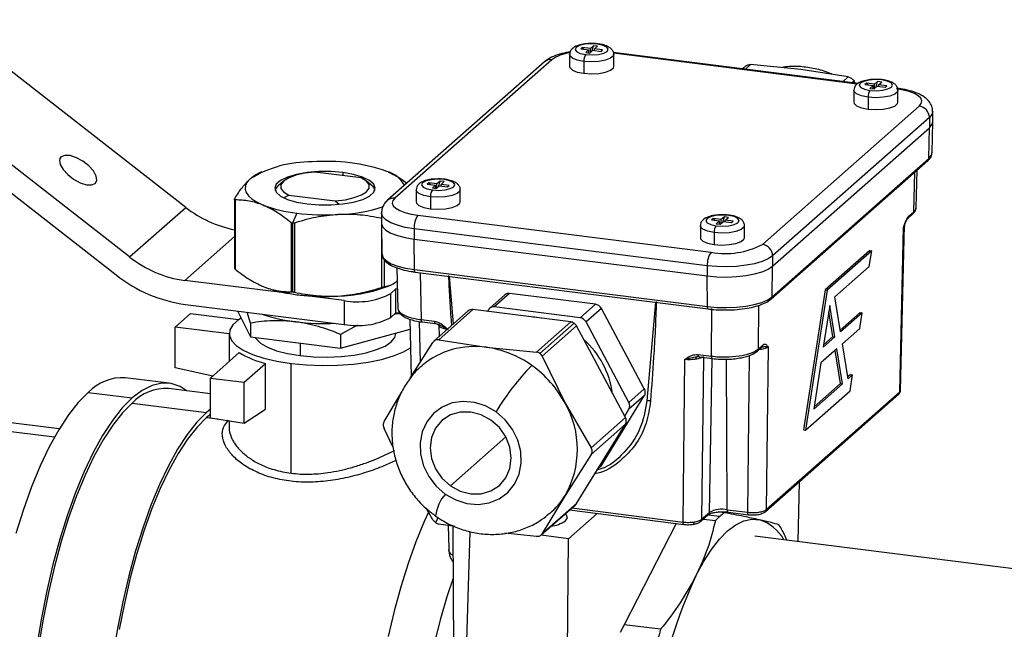
# Model space of a CAD drawing. Units: millimetres. Extents: x 4 to 416, y 4 to 293.
# Drawn here: x 234 to 257, y 133 to 147 of the extents above; entities that cross this region are included whole.
import ezdxf

# ---------------------------------------------------------------- set-up
doc = ezdxf.new("R2010")
doc.units = ezdxf.units.MM

msp = doc.modelspace()

# ---------------------------------------------------------------- linework, layer by layer
at = {"color": 7, "linetype": 'Continuous', "lineweight": 25}
for p, q in [((237.737, 143.169), (232.192, 147.49)), ((246.87, 146.852), (246.835, 146.821)), ((246.835, 146.821), (247.022, 146.797)), ((247.058, 146.829), (246.87, 146.852)), ((246.87, 146.852), (246.906, 146.812)), ((247.022, 146.797), (246.951, 146.735)), ((247.022, 146.726), (247.022, 146.797)), ((247.045, 146.723), (247.116, 146.786)), ((247.128, 146.891), (247.058, 146.829)), ((247.058, 146.734), (247.058, 146.829)), ((247.093, 146.766), (247.128, 146.891)), ((247.116, 146.786), (247.303, 146.762)), ((247.222, 146.879), (247.128, 146.891)), ((247.151, 146.817), (247.222, 146.879)), ((247.338, 146.793), (247.151, 146.817)), ((247.151, 146.781), (247.151, 146.817)), ((247.303, 146.762), (247.338, 146.793)), ((246.165, 146.57), (242.551, 143.383)), ((246.578, 146.689), (246.578, 146.414)), ((246.951, 146.735), (247.045, 146.723)), ((253.227, 146.023), (247.585, 146.734)), ((253.206, 146.009), (247.59, 146.717)), ((247.595, 146.414), (247.595, 146.689)), ((236.441, 142.026), (230.896, 146.347)), ((245.999, 146.522), (242.386, 143.335)), ((246.907, 146.531), (246.907, 146.256)), ((250.639, 146.425), (250.564, 146.359)), ((250.749, 146.457), (250.628, 146.35)), ((251.909, 146.346), (250.749, 146.457)), ((252.999, 146.173), (251.909, 146.346)), ((252.878, 146.067), (252.999, 146.173)), ((230.586, 145.934), (236.13, 141.613)), ((253.134, 146.078), (253.091, 146.04)), ((253.161, 146.031), (253.134, 146.078)), ((253.418, 146.027), (253.383, 145.996)), ((253.383, 145.996), (253.57, 145.973)), ((253.605, 146.004), (253.418, 146.027)), ((253.418, 146.027), (253.454, 145.987)), ((253.57, 145.973), (253.499, 145.91)), ((253.499, 145.91), (253.593, 145.898)), ((253.57, 145.901), (253.57, 145.973)), ((253.593, 145.898), (253.664, 145.961)), ((253.676, 146.066), (253.605, 146.004)), ((253.605, 145.909), (253.605, 146.004)), ((253.641, 145.941), (253.676, 146.066)), ((253.664, 145.961), (253.851, 145.937)), ((253.77, 146.054), (253.676, 146.066)), ((253.699, 145.992), (253.77, 146.054)), ((253.886, 145.968), (253.699, 145.992)), ((253.699, 145.956), (253.699, 145.992)), ((253.851, 145.937), (253.886, 145.968)), ((253.126, 145.864), (253.126, 145.589)), ((253.455, 145.706), (253.455, 145.431)), ((254.143, 145.589), (254.143, 145.864)), ((251.021, 142.316), (254.634, 145.503)), ((254.868, 145.238), (251.255, 142.051)), ((254.868, 145.238), (254.868, 145.002)), ((254.944, 145.139), (254.944, 145.375)), ((251.255, 141.815), (254.868, 145.002)), ((254.856, 144.295), (254.868, 145.002)), ((254.93, 144.429), (254.944, 145.137)), ((234.835, 144.289), (234.865, 144.331)), ((251.242, 141.108), (254.856, 144.295)), ((251.22, 141.057), (254.833, 144.244)), ((239.487, 143.985), (239.412, 143.953)), ((241.778, 143.848), (240.71, 143.983)), ((241.353, 143.97), (241.353, 143.902)), ((254.51, 143.069), (254.531, 143.977)), ((254.563, 143.15), (254.584, 144.024)), ((239.984, 143.771), (239.86, 143.661)), ((242.027, 143.661), (241.902, 143.771)), ((243.335, 143.734), (243.3, 143.703)), ((243.3, 143.703), (243.487, 143.679)), ((243.522, 143.711), (243.335, 143.734)), ((243.335, 143.734), (243.37, 143.694)), ((243.487, 143.679), (243.416, 143.617)), ((243.416, 143.617), (243.509, 143.605)), ((243.487, 143.608), (243.487, 143.679)), ((243.509, 143.605), (243.58, 143.668)), ((243.593, 143.773), (243.522, 143.711)), ((243.522, 143.616), (243.522, 143.711)), ((243.557, 143.648), (243.593, 143.773)), ((243.58, 143.668), (243.767, 143.644)), ((243.686, 143.761), (243.593, 143.773)), ((243.616, 143.699), (243.686, 143.761)), ((243.803, 143.675), (243.616, 143.699)), ((243.616, 143.663), (243.616, 143.699)), ((243.767, 143.644), (243.803, 143.675)), ((240, 143.396), (240.108, 143.452)), ((240.108, 143.452), (241.176, 143.317)), ((243.043, 143.571), (243.043, 143.296)), ((243.371, 143.413), (243.371, 143.138)), ((244.059, 143.296), (244.059, 143.571)), ((236.441, 142.026), (237.737, 143.169)), ((238.856, 143.358), (238.856, 141.765)), ((238.875, 143.34), (238.875, 141.748)), ((241.176, 143.317), (241.268, 143.246)), ((240.292, 143.035), (240.196, 142.802)), ((242.242, 143.039), (242.242, 142.803)), ((243.085, 142.989), (249.839, 142.138)), ((250.147, 142.948), (250.072, 142.886)), ((250.112, 142.83), (250.147, 142.948)), ((250.24, 142.935), (250.147, 142.948)), ((250.164, 142.873), (250.24, 142.935)), ((254.371, 142.915), (254.487, 143.017)), ((254.394, 142.966), (254.51, 143.069)), ((240.161, 142.816), (240.161, 141.224)), ((240.196, 142.802), (240.196, 141.222)), ((240.239, 142.806), (240.239, 141.215)), ((242.242, 142.801), (242.255, 142.093)), ((242.242, 142.781), (242.242, 141.324)), ((249.591, 142.746), (249.591, 142.471)), ((249.886, 142.911), (249.849, 142.88)), ((249.849, 142.88), (250.034, 142.855)), ((250.072, 142.886), (249.886, 142.911)), ((249.886, 142.911), (249.922, 142.87)), ((250.034, 142.855), (249.958, 142.793)), ((249.958, 142.793), (250.051, 142.781)), ((250.034, 142.783), (250.034, 142.855)), ((250.051, 142.781), (250.126, 142.842)), ((250.072, 142.798), (250.072, 142.886)), ((250.126, 142.842), (250.312, 142.817)), ((250.349, 142.848), (250.164, 142.873)), ((250.164, 142.837), (250.164, 142.873)), ((250.312, 142.817), (250.349, 142.848)), ((250.607, 142.471), (250.607, 142.746)), ((254.184, 138.922), (254.274, 142.709)), ((254.205, 138.954), (254.296, 142.756)), ((254.289, 142.755), (254.274, 142.709)), ((254.295, 142.749), (254.296, 142.753)), ((237.713, 141.487), (238.856, 142.495)), ((249.751, 141.824), (242.996, 142.675)), ((242.996, 142.675), (242.996, 142.44)), ((249.907, 142.589), (249.907, 142.314)), ((242.996, 142.44), (249.751, 141.589)), ((243.001, 141.735), (242.996, 142.44)), ((251.255, 142.051), (251.255, 141.815)), ((253.492, 142.176), (252.466, 141.271)), ((253.538, 142.167), (252.513, 141.264)), ((253.482, 141.806), (253.538, 142.167)), ((253.492, 142.176), (253.538, 142.167)), ((242.307, 141.958), (242.307, 141.342)), ((249.751, 141.824), (249.751, 141.589)), ((251.242, 141.108), (251.255, 141.815)), ((252.687, 141.105), (253.482, 141.806)), ((242.6, 141.777), (242.622, 140.828)), ((243.001, 141.735), (249.755, 140.884)), ((243.02, 141.68), (249.774, 140.829)), ((243.135, 141.665), (243.161, 140.585)), ((243.905, 140.486), (243.811, 141.58)), ((249.755, 140.884), (249.751, 141.589)), ((240.131, 141.182), (237.713, 141.487)), ((239.487, 141.357), (239.518, 141.344)), ((242.399, 141.357), (242.466, 141.386)), ((241.386, 141.024), (240.459, 141.141)), ((242.578, 141.289), (242.46, 141.185)), ((242.46, 140.635), (242.46, 141.185)), ((242.612, 141.285), (242.578, 141.289)), ((242.578, 140.739), (242.578, 141.289)), ((245.084, 141.155), (244.731, 140.843)), ((245.195, 141.187), (244.841, 140.875)), ((247.175, 140.937), (245.195, 141.187)), ((252.466, 141.271), (251.967, 138.044)), ((252.513, 141.264), (252.015, 138.041)), ((252.466, 141.271), (252.513, 141.264)), ((237.729, 140.935), (241.386, 140.474)), ((241.386, 141.024), (241.386, 140.474)), ((246.821, 140.625), (247.175, 140.937)), ((248.558, 140.982), (248.359, 138.711)), ((250.933, 140.913), (250.922, 139.904)), ((252.571, 140.912), (252.422, 139.949)), ((252.69, 140.185), (252.571, 140.912)), ((252.819, 140.299), (252.687, 141.105)), ((237.492, 140.41), (237.846, 140.722)), ((237.846, 140.722), (238.953, 140.583)), ((238.929, 140.783), (239.222, 140.187)), ((239.222, 140.504), (239.147, 140.756)), ((242.578, 140.739), (242.46, 140.635)), ((242.679, 140.727), (242.578, 140.739)), ((244.242, 140.784), (243.453, 140.087)), ((244.352, 140.816), (243.563, 140.12)), ((246.603, 140.532), (244.352, 140.816)), ((244.706, 140.813), (244.682, 140.774)), ((246.821, 140.625), (244.841, 140.875)), ((247.31, 140.842), (246.956, 140.53)), ((248.3, 138.988), (247.31, 140.842)), ((249.848, 139.743), (249.859, 140.837)), ((252.642, 140.192), (252.548, 140.765)), ((253.272, 140.747), (252.812, 140.342)), ((253.318, 140.738), (252.819, 140.299)), ((253.262, 140.376), (253.318, 140.738)), ((253.272, 140.747), (253.318, 140.738)), ((239.222, 140.504), (239.222, 140.187)), ((241.69, 140.456), (241.302, 140.242)), ((242.899, 140.593), (242.93, 139.274)), ((243.113, 140.542), (243.136, 139.597)), ((243.161, 140.585), (243.468, 140.546)), ((243.18, 140.53), (243.487, 140.491)), ((243.486, 140.491), (243.576, 140.46)), ((243.778, 140.354), (243.543, 140.477)), ((243.565, 140.464), (243.563, 140.457)), ((243.563, 140.462), (243.569, 140.19)), ((245.813, 139.836), (246.603, 140.532)), ((246.681, 140.501), (245.894, 139.807)), ((246.738, 140.437), (245.948, 139.741)), ((247.863, 138.331), (246.738, 140.437)), ((247.946, 138.677), (246.956, 140.53)), ((237.492, 139.47), (237.492, 140.41)), ((238.735, 140.254), (237.492, 140.41)), ((238.735, 140.264), (238.735, 139.62)), ((241.302, 139.925), (242.904, 140.362)), ((241.302, 140.242), (241.302, 139.925)), ((242.573, 140.264), (242.573, 140.272)), ((252.864, 140.026), (253.262, 140.376)), ((239.222, 140.187), (241.302, 139.925)), ((240.367, 140.043), (240.367, 139.755)), ((242.907, 139.237), (243.428, 140.058)), ((243.563, 140.12), (244.653, 139.947)), ((250.922, 139.904), (251.038, 140.007)), ((252.422, 139.949), (252.69, 140.185)), ((252.431, 140.005), (252.642, 140.192)), ((252.642, 140.192), (252.69, 140.185)), ((252.997, 139.221), (252.864, 140.026)), ((238.967, 139.825), (238.302, 139.239)), ((244.653, 139.947), (245.813, 139.836)), ((249.541, 139.781), (249.848, 139.743)), ((250.682, 136.147), (250.721, 139.76)), ((250.899, 139.853), (251.015, 139.955)), ((251.152, 139.956), (251.111, 136.212)), ((252.735, 139.911), (252.366, 139.586)), ((252.819, 139.113), (252.694, 139.875)), ((252.867, 139.106), (252.735, 139.911)), ((239.082, 139.141), (239.575, 139.576)), ((239.575, 138.523), (239.575, 139.576)), ((240.162, 137.047), (240.162, 139.575)), ((245.948, 139.741), (246.475, 138.656)), ((249.191, 135.923), (249.232, 139.667)), ((249.479, 139.719), (249.232, 139.667)), ((249.509, 139.725), (249.479, 139.719)), ((249.57, 139.73), (249.509, 139.725)), ((249.56, 139.726), (249.867, 139.687)), ((249.661, 139.713), (249.621, 135.988)), ((249.798, 136.144), (249.86, 139.688)), ((250.212, 136.206), (250.19, 139.672)), ((252.366, 139.586), (252.202, 138.52)), ((238.354, 139.285), (237.492, 139.47)), ((253.051, 139.318), (252.99, 139.264)), ((253.097, 139.31), (252.997, 139.221)), ((253.041, 138.946), (253.097, 139.31)), ((253.051, 139.318), (253.097, 139.31)), ((237.354, 139.118), (236.341, 139.246)), ((238.302, 139.239), (239.082, 139.141)), ((238.302, 138.323), (238.302, 139.239)), ((239.082, 138.203), (239.082, 139.141)), ((252.202, 138.52), (252.867, 139.106)), ((252.211, 138.577), (252.819, 139.113)), ((252.819, 139.113), (252.867, 139.106)), ((235.486, 138.908), (236.5, 138.781)), ((238.302, 138.872), (237.338, 138.994)), ((242.303, 138.236), (242.702, 138.902)), ((247.946, 138.677), (248.3, 138.988)), ((251.088, 136.16), (254.161, 138.87)), ((251.111, 136.212), (254.184, 138.922)), ((252.015, 138.041), (253.041, 138.946)), ((236.5, 138.663), (238.215, 138.447)), ((246.475, 138.656), (247.073, 137.635)), ((247.31, 137.228), (248.3, 138.831)), ((248.3, 138.831), (247.946, 138.519)), ((234.818, 138.068), (231.716, 138.459)), ((238.302, 138.52), (238.215, 138.447)), ((238.302, 138.402), (238.215, 138.329)), ((239.082, 138.203), (239.575, 138.523)), ((247.848, 138.359), (247.946, 138.519)), ((234.706, 137.875), (231.51, 138.278)), ((238.215, 138.329), (238.476, 138.296)), ((238.302, 138.323), (239.082, 138.203)), ((238.735, 138.257), (238.735, 138.092)), ((246.738, 136.351), (247.863, 138.174)), ((247.073, 137.635), (247.863, 138.331)), ((247.863, 138.174), (247.073, 137.477)), ((242.509, 137.654), (242.303, 138.078)), ((251.967, 138.044), (252.015, 138.041)), ((243.831, 136.756), (245.109, 137.883)), ((247.073, 137.477), (246.475, 136.535)), ((247.231, 137.151), (247.285, 137.198)), ((247.242, 137.167), (247.31, 137.228)), ((251.87, 136.849), (251.837, 135.473)), ((246.475, 136.535), (245.948, 135.655)), ((245.948, 135.655), (246.738, 136.351)), ((243.428, 135.973), (243.272, 136.239)), ((245.923, 135.625), (246.713, 136.322)), ((246.574, 136.2), (249.21, 135.868)), ((246.627, 136.246), (249.191, 135.923)), ((249.621, 135.988), (249.798, 136.144)), ((250.142, 136.137), (250.009, 136.154)), ((250.212, 136.206), (250.682, 136.147)), ((250.232, 136.151), (250.701, 136.092)), ((243.549, 136.025), (243.487, 135.91)), ((246.555, 135.537), (247.215, 136.119)), ((249.598, 135.936), (249.776, 136.093)), ((249.66, 135.991), (249.937, 135.956)), ((249.77, 136.087), (250.039, 136.054)), ((243.938, 135.817), (243.563, 135.877)), ((243.782, 135.842), (243.792, 135.303)), ((243.889, 135.825), (243.906, 131.591)), ((244.15, 130.957), (244.285, 135.702)), ((249.033, 135.89), (247.836, 133.558)), ((249.425, 135.87), (249.424, 135.87)), ((245.813, 135.593), (245.087, 135.663)), ((246.555, 135.537), (245.926, 135.617)), ((246.479, 128.484), (246.555, 135.537)), ((264.983, 133.816), (250.848, 135.597)), ((251.58, 135.505), (251.547, 135.597)), ((247.836, 133.558), (247.742, 133.377)), ((248.676, 133.452), (247.836, 133.558))]:
    msp.add_line(p, q, dxfattribs=at)
at = {"color": 7, "linetype": 'Continuous', "lineweight": 25, "flags": 128}
for points in [[(247.222, 146.927), (247.075, 146.935), (246.929, 146.924), (246.807, 146.895), (246.728, 146.852), (246.703, 146.803), (246.737, 146.755), (246.824, 146.714), (246.951, 146.688)], [(246.951, 146.688), (247.099, 146.679), (247.244, 146.691), (247.366, 146.72), (247.445, 146.762), (247.47, 146.811), (247.436, 146.86), (247.349, 146.9), (247.222, 146.927)], [(247.238, 146.933), (247.231, 146.932), (247.222, 146.927)], [(246.907, 146.531), (246.755, 146.561), (246.643, 146.606), (246.585, 146.662), (246.578, 146.69)], [(247.595, 146.689), (247.586, 146.658), (247.524, 146.603), (247.409, 146.558), (247.255, 146.529), (247.08, 146.52), (246.907, 146.531)], [(246.578, 146.414), (246.585, 146.387), (246.643, 146.331), (246.755, 146.286), (246.907, 146.256)], [(246.907, 146.256), (247.08, 146.245), (247.255, 146.254), (247.409, 146.283), (247.524, 146.328), (247.586, 146.383), (247.595, 146.414)], [(253.77, 146.102), (253.622, 146.11), (253.477, 146.099), (253.355, 146.07), (253.276, 146.027), (253.251, 145.978), (253.285, 145.93), (253.372, 145.889), (253.499, 145.863)], [(253.499, 145.863), (253.647, 145.855), (253.792, 145.866), (253.914, 145.895), (253.993, 145.937), (254.018, 145.986), (253.984, 146.035), (253.897, 146.075), (253.77, 146.102)], [(253.786, 146.108), (253.779, 146.107), (253.77, 146.102)], [(254.634, 145.503), (254.681, 145.561), (254.693, 145.62), (254.67, 145.68), (254.612, 145.737), (254.523, 145.788), (254.404, 145.834), (254.262, 145.87), (254.101, 145.897)], [(253.455, 145.706), (253.303, 145.736), (253.191, 145.781), (253.133, 145.837), (253.126, 145.865)], [(254.143, 145.864), (254.134, 145.833), (254.072, 145.778), (253.956, 145.733), (253.802, 145.704), (253.628, 145.695), (253.455, 145.706)], [(253.126, 145.589), (253.133, 145.562), (253.191, 145.506), (253.303, 145.461), (253.455, 145.431)], [(253.455, 145.431), (253.628, 145.42), (253.802, 145.429), (253.956, 145.458), (254.072, 145.503), (254.134, 145.558), (254.143, 145.589)], [(254.944, 145.375), (254.928, 145.311), (254.868, 145.238)], [(254.868, 145.002), (254.928, 145.076), (254.944, 145.139)], [(234.865, 144.331), (234.828, 144.259), (234.843, 144.159), (234.908, 144.043), (235.015, 143.925), (235.151, 143.818), (235.3, 143.737), (235.444, 143.691), (235.566, 143.684), (235.65, 143.719)], [(235.65, 143.719), (235.686, 143.791), (235.671, 143.891), (235.607, 144.007), (235.499, 144.126), (235.363, 144.232), (235.214, 144.313), (235.07, 144.36), (234.949, 144.366), (234.865, 144.331)], [(254.856, 144.295), (254.915, 144.368), (254.93, 144.429)], [(241.353, 143.97), (241.081, 143.992), (240.802, 143.992), (240.531, 143.97), (240.284, 143.927), (240.075, 143.865), (239.917, 143.788), (239.818, 143.701), (239.785, 143.609), (239.819, 143.516), (239.918, 143.429), (240.077, 143.353), (240.286, 143.291), (240.533, 143.248)], [(240.71, 143.983), (240.475, 143.954), (240.268, 143.907), (240.101, 143.845), (239.984, 143.771), (239.925, 143.69), (239.927, 143.606), (239.989, 143.525), (240.108, 143.452)], [(240.533, 143.248), (240.805, 143.226), (241.084, 143.226), (241.355, 143.248), (241.602, 143.292), (241.811, 143.353), (241.969, 143.43), (242.068, 143.517), (242.101, 143.61), (242.067, 143.702), (241.968, 143.789), (241.809, 143.865), (241.6, 143.927), (241.353, 143.97)], [(241.176, 143.317), (241.411, 143.346), (241.618, 143.393), (241.785, 143.455), (241.902, 143.529), (241.961, 143.61), (241.96, 143.694), (241.897, 143.775), (241.778, 143.848)], [(239.22, 143.826), (239.15, 143.749), (239.11, 143.67), (239.102, 143.59), (239.126, 143.51), (239.18, 143.432), (239.264, 143.357), (239.378, 143.286), (239.518, 143.22)], [(239.792, 143.567), (239.798, 143.583), (239.86, 143.661)], [(242.027, 143.661), (242.062, 143.624), (242.094, 143.567)], [(243.687, 143.809), (243.539, 143.817), (243.393, 143.806), (243.272, 143.777), (243.192, 143.734), (243.168, 143.685), (243.202, 143.637), (243.289, 143.596), (243.416, 143.57)], [(243.416, 143.57), (243.563, 143.561), (243.709, 143.573), (243.83, 143.602), (243.91, 143.644), (243.934, 143.693), (243.9, 143.742), (243.814, 143.782), (243.687, 143.809)], [(243.702, 143.815), (243.695, 143.814), (243.687, 143.809)], [(242.551, 143.383), (242.504, 143.325), (242.492, 143.265), (242.516, 143.206), (242.573, 143.149), (242.663, 143.097), (242.781, 143.052), (242.924, 143.016), (243.085, 142.989)], [(243.371, 143.413), (243.22, 143.443), (243.108, 143.488), (243.049, 143.544), (243.043, 143.572)], [(244.059, 143.571), (244.051, 143.54), (243.988, 143.485), (243.873, 143.44), (243.719, 143.411), (243.545, 143.402), (243.371, 143.413)], [(243.043, 143.296), (243.049, 143.269), (243.108, 143.213), (243.22, 143.168), (243.371, 143.138)], [(243.371, 143.138), (243.545, 143.127), (243.719, 143.136), (243.873, 143.165), (243.988, 143.21), (244.051, 143.265), (244.059, 143.296)], [(242.996, 142.675), (242.791, 142.709), (242.61, 142.756), (242.459, 142.813), (242.345, 142.879), (242.272, 142.951), (242.243, 143.027), (242.242, 143.04)], [(250.244, 142.982), (250.097, 142.992), (249.95, 142.982), (249.826, 142.954), (249.744, 142.912), (249.716, 142.863), (249.746, 142.815), (249.829, 142.773), (249.954, 142.746)], [(249.954, 142.746), (250.101, 142.736), (250.248, 142.746), (250.372, 142.774), (250.454, 142.816), (250.482, 142.865), (250.452, 142.914), (250.369, 142.955), (250.244, 142.982)], [(250.261, 142.988), (250.253, 142.988), (250.244, 142.982)], [(242.242, 142.803), (242.243, 142.791), (242.272, 142.716), (242.345, 142.643), (242.459, 142.577), (242.61, 142.52), (242.791, 142.473), (242.996, 142.44)], [(249.907, 142.589), (249.758, 142.621), (249.649, 142.667), (249.595, 142.723), (249.591, 142.746)], [(250.607, 142.746), (250.596, 142.711), (250.529, 142.656), (250.411, 142.612), (250.254, 142.585), (250.08, 142.577), (249.907, 142.589)], [(249.591, 142.471), (249.595, 142.448), (249.649, 142.392), (249.758, 142.346), (249.907, 142.314)], [(249.907, 142.314), (250.08, 142.302), (250.254, 142.31), (250.411, 142.337), (250.529, 142.381), (250.596, 142.436), (250.607, 142.471)], [(242.255, 142.093), (242.256, 142.083), (242.285, 142.008), (242.357, 141.937), (242.47, 141.871), (242.619, 141.815), (242.798, 141.769), (243.001, 141.735)], [(251.255, 142.051), (251.153, 141.982), (251.014, 141.922), (250.842, 141.872), (250.643, 141.834), (250.427, 141.809), (250.2, 141.799), (249.972, 141.805), (249.751, 141.824)], [(249.751, 141.589), (249.972, 141.569), (250.2, 141.564), (250.427, 141.574), (250.643, 141.598), (250.842, 141.636), (251.014, 141.686), (251.153, 141.747), (251.255, 141.815)], [(243.02, 141.68), (243.019, 141.68), (243.014, 141.683), (243.01, 141.688), (243.006, 141.697), (243.003, 141.708), (243.002, 141.721), (243.001, 141.735)], [(249.755, 140.884), (249.974, 140.865), (250.199, 140.86), (250.424, 140.869), (250.638, 140.894), (250.834, 140.931), (251.004, 140.981), (251.142, 141.04), (251.242, 141.108)], [(249.774, 140.829), (249.774, 140.829), (249.769, 140.832), (249.764, 140.837), (249.76, 140.846), (249.758, 140.857), (249.756, 140.87), (249.755, 140.884)], [(239.01, 140.619), (238.949, 140.58), (238.82, 140.466), (238.749, 140.347), (238.738, 140.225), (238.787, 140.105), (238.894, 139.989), (239.058, 139.88), (239.273, 139.782), (239.534, 139.697), (239.833, 139.627), (240.162, 139.575)], [(243.18, 140.53), (243.179, 140.53), (243.174, 140.533), (243.17, 140.538), (243.166, 140.547), (243.163, 140.558), (243.161, 140.571), (243.161, 140.585)], [(243.487, 140.491), (243.486, 140.491), (243.481, 140.494), (243.476, 140.5), (243.473, 140.508), (243.47, 140.519), (243.468, 140.532), (243.468, 140.546)], [(245.93, 140.617), (245.777, 140.638), (245.733, 140.642)], [(240.367, 139.755), (240.675, 139.728), (240.994, 139.721), (241.311, 139.734), (241.614, 139.768), (241.891, 139.822), (242.131, 139.892), (242.326, 139.976), (242.468, 140.072), (242.551, 140.174), (242.573, 140.264)], [(239.336, 140.173), (239.355, 140.141), (239.457, 140.04), (239.617, 139.948), (239.827, 139.868), (240.08, 139.803), (240.367, 139.755)], [(240.162, 139.575), (240.513, 139.542), (240.875, 139.528), (241.24, 139.534), (241.596, 139.56), (241.934, 139.606), (242.245, 139.669), (242.521, 139.749), (242.754, 139.842), (242.915, 139.932)], [(249.56, 139.726), (249.559, 139.726), (249.554, 139.729), (249.55, 139.734), (249.546, 139.743), (249.543, 139.754), (249.541, 139.767), (249.541, 139.781)], [(249.487, 139.67), (249.488, 139.681), (249.489, 139.692), (249.491, 139.701), (249.493, 139.709), (249.497, 139.715), (249.5, 139.72), (249.505, 139.724), (249.509, 139.725)], [(249.867, 139.687), (249.866, 139.687), (249.861, 139.69), (249.856, 139.696), (249.853, 139.704), (249.85, 139.715), (249.848, 139.728), (249.848, 139.743)], [(237.769, 138.94), (237.607, 139.041), (237.398, 139.111), (237.18, 139.12), (236.957, 139.068), (236.729, 138.954), (236.5, 138.781)], [(235.486, 138.908), (235.257, 138.677), (235.029, 138.389), (234.806, 138.047), (234.589, 137.655), (234.379, 137.216), (234.18, 136.734), (233.993, 136.213), (233.819, 135.658)], [(236.5, 138.781), (236.27, 138.549), (236.043, 138.261), (235.819, 137.919), (235.602, 137.527), (235.393, 137.088), (235.194, 136.606), (235.006, 136.085), (234.833, 135.531), (234.674, 134.947), (234.532, 134.34), (234.408, 133.714), (234.302, 133.076)], [(236.5, 138.663), (236.274, 138.435), (236.051, 138.153), (235.832, 137.817), (235.618, 137.432), (235.413, 137.001), (235.218, 136.528), (235.034, 136.017), (234.863, 135.472), (234.707, 134.899), (234.568, 134.303), (234.446, 133.689), (234.342, 133.063)], [(244.884, 138.46), (244.644, 138.596), (244.386, 138.678), (244.125, 138.701), (243.872, 138.664), (243.64, 138.57), (243.442, 138.423), (243.286, 138.23), (243.182, 138.002), (243.133, 137.748), (243.143, 137.483), (243.211, 137.22), (243.333, 136.971), (243.504, 136.75), (243.714, 136.566)], [(238.215, 138.447), (237.989, 138.219), (237.766, 137.937), (237.547, 137.601), (237.333, 137.216), (237.128, 136.785), (236.932, 136.312), (236.749, 135.801), (236.578, 135.256), (236.422, 134.683), (236.283, 134.087), (236.161, 133.473), (236.057, 132.847)], [(244.767, 138.271), (244.541, 138.394), (244.299, 138.456), (244.057, 138.455), (243.831, 138.389), (243.638, 138.263), (243.489, 138.087), (243.395, 137.871), (243.364, 137.631), (243.395, 137.383), (243.489, 137.144), (243.638, 136.93), (243.831, 136.756)], [(243.714, 136.566), (243.954, 136.431), (244.212, 136.349), (244.473, 136.326), (244.726, 136.363), (244.958, 136.457), (245.156, 136.604), (245.312, 136.797), (245.416, 137.025), (245.465, 137.278), (245.455, 137.543), (245.387, 137.807), (245.265, 138.056), (245.094, 138.277), (244.884, 138.46)], [(238.215, 138.329), (237.993, 138.106), (237.774, 137.828), (237.559, 137.499), (237.35, 137.121), (237.148, 136.698), (236.956, 136.234), (236.776, 135.732), (236.609, 135.198), (236.456, 134.635), (236.319, 134.05), (236.199, 133.448)], [(243.831, 136.756), (244.057, 136.633), (244.299, 136.571), (244.541, 136.572), (244.767, 136.638), (244.96, 136.763), (245.109, 136.94), (245.203, 137.156), (245.234, 137.396), (245.203, 137.644), (245.109, 137.883), (244.96, 138.097), (244.767, 138.271)], [(247.31, 137.228), (247.298, 137.212), (247.285, 137.198)], [(246.738, 136.351), (246.726, 136.336), (246.713, 136.322)], [(243.329, 136.152), (243.228, 135.932), (243.037, 135.468), (242.856, 134.966), (242.689, 134.432), (242.536, 133.869), (242.399, 133.284)], [(250.232, 136.151), (250.231, 136.151), (250.226, 136.154), (250.221, 136.159), (250.218, 136.168), (250.215, 136.179), (250.213, 136.192), (250.212, 136.206)], [(250.701, 136.092), (250.7, 136.092), (250.695, 136.095), (250.691, 136.1), (250.687, 136.109), (250.684, 136.12), (250.682, 136.133), (250.682, 136.147)], [(246.481, 135.95), (246.526, 136.022), (246.502, 136.096), (246.481, 136.117)], [(249.21, 135.868), (249.21, 135.868), (249.205, 135.87), (249.2, 135.876), (249.197, 135.884), (249.194, 135.895), (249.192, 135.908), (249.191, 135.923)], [(249.446, 135.925), (249.446, 135.911), (249.444, 135.898), (249.44, 135.887), (249.436, 135.878), (249.431, 135.873), (249.425, 135.87), (249.425, 135.87)], [(249.486, 134.682), (249.663, 135.006), (249.846, 135.289), (250.032, 135.526), (250.219, 135.717), (250.407, 135.858), (250.593, 135.948), (250.775, 135.987), (250.952, 135.974)], [(243.894, 134.63), (243.75, 134.203), (243.601, 133.693), (243.467, 133.158), (243.349, 132.604), (243.249, 132.036), (243.168, 131.459), (243.106, 130.881), (243.065, 130.307), (243.044, 129.742), (243.044, 129.193), (243.065, 128.665), (243.106, 128.163), (243.168, 127.694), (243.249, 127.261), (243.349, 126.869), (243.467, 126.522), (243.601, 126.223), (243.75, 125.977), (243.913, 125.784), (244.088, 125.648), (244.273, 125.569), (244.356, 125.553)]]:
    msp.add_lwpolyline(points, dxfattribs=at)
at = {"color": 7, "linetype": 'Continuous', "lineweight": 25}
for centre, radius, start, end in [((246.135, 146.364), 0.208, 81.8405, 130.6622), ((246.703, 145.79), 0.947, 97.3777, 124.6156), ((247.153, 146.546), 0.246, 144.9323, 183.5886), ((253.7, 145.721), 0.246, 144.9304, 183.5972), ((254.595, 145.233), 0.273, 1.0587, 81.7581), ((254.787, 144.295), 0.0692, 312.103, 359.9452), ((240.594, 141.596), 2.619, 88.8791, 121.6375), ((240.982, 139.936), 4.292, 71.1482, 94.4898), ((242.196, 143.365), 0.656, 28.3767, 74.8138), ((242.522, 143.177), 0.208, 81.8434, 130.6439), ((243.617, 143.428), 0.246, 144.9189, 183.602), ((239.366, 145.235), 2.631, 231.7409, 258.8238), ((240.633, 146.167), 3.15, 249.2695, 263.7852), ((241.12, 146.713), 3.712, 271.8603, 288.432), ((240.944, 148.351), 5.356, 263.0096, 273.1757), ((243.487, 142.706), 0.492, 144.9292, 183.5961), ((254.324, 142.966), 0.0692, 311.7841, 359.935), ((254.44, 143.069), 0.0693, 312.1069, 359.9414), ((250.14, 142.604), 0.234, 142.7293, 183.6861), ((250.177, 143.911), 1.805, 259.2253, 297.8887), ((250.982, 142.046), 0.273, 1.0593, 81.7621), ((238.06, 144.076), 2.613, 231.6879, 262.3492), ((250.242, 141.855), 0.492, 144.9284, 183.5944), ((238.166, 144.189), 3.284, 231.6882, 262.3489), ((240.561, 144.048), 2.898, 248.9011, 261.4685), ((241.144, 144.646), 3.521, 271.5678, 290.8804), ((240.873, 145.746), 4.624, 260.7749, 264.8642), ((240.944, 146.558), 5.44, 264.8841, 273.1289), ((241.693, 142.635), 1.641, 259.2251, 297.8892), ((245.175, 141.049), 0.139, 81.8616, 130.6339), ((247.149, 140.757), 0.182, 27.6561, 81.755), ((251.173, 141.108), 0.0693, 312.074, 359.9352), ((240.633, 143.888), 3.374, 250.3273, 263.6935), ((244.333, 140.678), 0.139, 81.86, 130.6449), ((244.821, 140.741), 0.136, 81.3816, 147.6339), ((240.943, 146.087), 5.594, 263.0068, 272.4905), ((241.693, 142.086), 1.641, 259.2262, 297.8881), ((243.524, 140.412), 0.0686, 0.1913, 46.508), ((246.58, 140.361), 0.173, 54.3638, 82.4217), ((246.572, 140.348), 0.188, 28.1462, 54.6738), ((246.795, 140.445), 0.182, 27.665, 81.746), ((245.523, 138.59), 2.067, 8.0622, 48.1655), ((250.968, 140.007), 0.0692, 312.103, 359.9452), ((240.045, 141.589), 2.068, 238.5651, 256.8573), ((244.387, 138.086), 1.879, 81.874, 129.8374), ((244.344, 137.632), 2.335, 54.3685, 82.4189), ((250.852, 139.904), 0.0692, 312.1251, 359.9437), ((249.881, 135.472), 5.823, 135.8276, 149.1246), ((244.236, 137.458), 2.54, 28.156, 54.664), ((236.281, 138.146), 1.101, 86.8925, 136.1945), ((237.28, 137.915), 1.081, 86.8922, 136.1948), ((248.163, 138.91), 0.158, 330.1931, 29.8069), ((254.115, 138.922), 0.0693, 312.1069, 359.9414), ((244.624, 137.596), 2.134, 330.1956, 29.8044), ((247.809, 138.598), 0.158, 330.1912, 29.8088), ((248.402, 138.52), 0.196, 77.8974, 102.7776), ((247.726, 138.252), 0.158, 330.1885, 29.8115), ((244.403, 135.959), 0.918, 138.5449, 173.5331), ((244.976, 137.458), 1.76, 310.5962, 328.3816), ((249.729, 136.144), 0.0693, 312.1069, 359.9414), ((250.094, 135.585), 0.633, 79.2274, 117.887), ((251.118, 134.834), 1.628, 126.8337, 131.4954), ((251.042, 136.212), 0.0692, 312.0717, 359.956), ((246.043, 136.609), 0.792, 277.7105, 303.6394), ((249.552, 135.988), 0.0692, 312.1121, 359.9464), ((251.36, 134.559), 1.995, 131.4763, 135.5442), ((250.658, 135.041), 0.979, 28.8684, 72.486), ((249.465, 134.601), 2.309, 25.5726, 32.949), ((260.551, 129.578), 12.185, 155.241, 173.2831), ((261.62, 129.527), 13.526, 163.1284, 165.3964)]:
    msp.add_arc(centre, radius, start, end, dxfattribs=at)
for points, knots in [([(247.07, 146.94), (247.048, 146.94), (246.975, 146.941), (246.858, 146.923), (246.732, 146.887), (246.639, 146.831), (246.586, 146.761), (246.582, 146.711), (246.581, 146.69)], [0, 0, 0, 0, 0.112824, 0.36079, 0.584943, 0.758469, 0.893355, 1, 1, 1, 1]), ([(247.238, 146.933), (247.211, 146.936), (247.156, 146.942), (247.1, 146.941), (247.07, 146.94)], [0, 0, 0, 0, 0.47358, 1, 1, 1, 1]), ([(247.592, 146.689), (247.593, 146.693), (247.599, 146.723), (247.576, 146.775), (247.527, 146.835), (247.444, 146.885), (247.344, 146.917), (247.27, 146.928), (247.238, 146.933)], [0, 0, 0, 0, 0.027248, 0.190115, 0.335789, 0.522925, 0.792909, 1, 1, 1, 1]), ([(246.59, 146.748), (246.578, 146.746), (246.496, 146.736), (246.351, 146.699), (246.158, 146.635), (246.052, 146.559), (245.999, 146.522)], [0, 0, 0, 0, 0.054565, 0.389084, 0.700118, 1, 1, 1, 1]), ([(250.636, 146.423), (250.636, 146.423), (250.644, 146.433), (250.669, 146.445), (250.707, 146.457), (250.735, 146.457), (250.749, 146.457)], [0, 0, 0, 0, 0.002234, 0.315438, 0.647996, 1, 1, 1, 1]), ([(252.624, 146.233), (252.604, 146.243), (252.481, 146.303), (252.236, 146.368), (251.897, 146.416), (251.639, 146.42), (251.501, 146.393), (251.475, 146.388)], [0, 0, 0, 0, 0.055626, 0.349881, 0.64164, 0.930261, 1, 1, 1, 1]), ([(252.999, 146.173), (253.012, 146.17), (253.039, 146.163), (253.062, 146.148), (253.074, 146.14)], [0, 0, 0, 0, 0.4851, 1, 1, 1, 1]), ([(253.074, 146.14), (253.086, 146.131), (253.109, 146.113), (253.126, 146.09), (253.134, 146.078)], [0, 0, 0, 0, 0.501611, 1, 1, 1, 1]), ([(253.618, 146.115), (253.595, 146.115), (253.523, 146.116), (253.406, 146.098), (253.28, 146.062), (253.187, 146.006), (253.134, 145.936), (253.13, 145.886), (253.129, 145.865)], [0, 0, 0, 0, 0.11284, 0.360804, 0.584955, 0.758481, 0.893355, 1, 1, 1, 1]), ([(253.786, 146.108), (253.759, 146.111), (253.704, 146.117), (253.648, 146.116), (253.618, 146.115)], [0, 0, 0, 0, 0.473639, 1, 1, 1, 1]), ([(254.14, 145.864), (254.141, 145.868), (254.147, 145.898), (254.124, 145.95), (254.075, 146.01), (253.992, 146.06), (253.892, 146.092), (253.818, 146.103), (253.786, 146.108)], [0, 0, 0, 0, 0.027248, 0.190117, 0.33578, 0.522919, 0.792927, 1, 1, 1, 1]), ([(254.94, 145.375), (254.941, 145.383), (254.948, 145.435), (254.915, 145.528), (254.845, 145.634), (254.74, 145.723), (254.594, 145.8), (254.412, 145.86), (254.251, 145.893), (254.157, 145.906), (254.132, 145.909)], [0, 0, 0, 0, 0.023952, 0.149442, 0.26413, 0.385122, 0.535523, 0.73129, 0.927654, 1, 1, 1, 1]), ([(254.833, 144.244), (254.85, 144.26), (254.891, 144.3), (254.93, 144.368), (254.926, 144.418), (254.925, 144.433)], [0, 0, 0, 0, 0.3251514, 0.7913904, 1, 1, 1, 1]), ([(239.22, 143.826), (239.276, 143.876), (239.337, 143.93), (239.414, 143.951), (239.42, 143.953)], [0, 0, 0, 0, 0.916386, 1, 1, 1, 1]), ([(242.399, 143.982), (242.5, 143.935), (242.653, 143.864), (242.785, 143.761), (242.83, 143.727)], [0, 0, 0, 0, 0.661154, 1, 1, 1, 1]), ([(238.861, 143.367), (238.917, 143.457), (239.021, 143.622), (239.157, 143.762), (239.22, 143.826)], [0, 0, 0, 0, 0.538386, 1, 1, 1, 1]), ([(243.535, 143.822), (243.512, 143.822), (243.439, 143.823), (243.322, 143.805), (243.196, 143.769), (243.104, 143.713), (243.05, 143.643), (243.047, 143.593), (243.045, 143.572)], [0, 0, 0, 0, 0.112841, 0.360805, 0.584958, 0.75847, 0.893355, 1, 1, 1, 1]), ([(243.702, 143.815), (243.676, 143.818), (243.62, 143.824), (243.564, 143.822), (243.535, 143.822)], [0, 0, 0, 0, 0.473639, 1, 1, 1, 1]), ([(244.057, 143.571), (244.058, 143.575), (244.063, 143.605), (244.04, 143.657), (243.991, 143.717), (243.908, 143.767), (243.808, 143.799), (243.734, 143.81), (243.702, 143.815)], [0, 0, 0, 0, 0.027245, 0.190115, 0.335778, 0.522918, 0.792926, 1, 1, 1, 1]), ([(238.875, 143.34), (238.871, 143.34), (238.864, 143.34), (238.856, 143.347), (238.856, 143.358), (238.859, 143.364), (238.861, 143.367)], [0, 0, 0, 0, 0.284025, 0.483541, 0.694315, 1, 1, 1, 1]), ([(239.518, 143.22), (239.411, 143.257), (239.202, 143.33), (238.982, 143.337), (238.875, 143.34)], [0, 0, 0, 0, 0.514663, 1, 1, 1, 1]), ([(240.161, 142.816), (240.057, 142.899), (239.858, 143.057), (239.628, 143.167), (239.518, 143.22)], [0, 0, 0, 0, 0.518957, 1, 1, 1, 1]), ([(242.386, 143.335), (242.361, 143.31), (242.306, 143.255), (242.251, 143.152), (242.247, 143.075), (242.246, 143.04)], [0, 0, 0, 0, 0.312505, 0.691908, 1, 1, 1, 1]), ([(254.487, 143.017), (254.509, 143.04), (254.551, 143.082), (254.559, 143.141), (254.563, 143.168)], [0, 0, 0, 0, 0.533638, 1, 1, 1, 1]), ([(254.51, 143.069), (254.527, 143.085), (254.556, 143.112), (254.559, 143.15), (254.56, 143.164)], [0, 0, 0, 0, 0.625726, 1, 1, 1, 1]), ([(241.24, 143.003), (241.071, 142.987), (240.73, 142.954), (240.403, 142.856), (240.239, 142.806)], [0, 0, 0, 0, 0.499029, 1, 1, 1, 1]), ([(242.242, 142.916), (242.077, 142.947), (241.746, 143.01), (241.409, 143.005), (241.24, 143.003)], [0, 0, 0, 0, 0.4983685, 1, 1, 1, 1]), ([(250.01, 142.995), (249.965, 142.991), (249.875, 142.982), (249.752, 142.947), (249.656, 142.892), (249.599, 142.821), (249.595, 142.77), (249.592, 142.746)], [0, 0, 0, 0, 0.255078, 0.511336, 0.716029, 0.870233, 1, 1, 1, 1]), ([(250.261, 142.988), (250.234, 142.991), (250.156, 143), (250.072, 143.003), (250.015, 142.996), (250.01, 142.995)], [0, 0, 0, 0, 0.315563, 0.940299, 1, 1, 1, 1]), ([(250.606, 142.746), (250.606, 142.749), (250.612, 142.777), (250.59, 142.829), (250.542, 142.89), (250.461, 142.94), (250.364, 142.972), (250.292, 142.983), (250.261, 142.988)], [0, 0, 0, 0, 0.018318, 0.187277, 0.336067, 0.524304, 0.795548, 1, 1, 1, 1]), ([(254.274, 142.709), (254.291, 142.767), (254.319, 142.858), (254.374, 142.937), (254.394, 142.966)], [0, 0, 0, 0, 0.628218, 1, 1, 1, 1]), ([(240.196, 142.802), (240.189, 142.803), (240.177, 142.805), (240.166, 142.813), (240.161, 142.816)], [0, 0, 0, 0, 0.513093, 1, 1, 1, 1]), ([(240.239, 142.806), (240.231, 142.804), (240.217, 142.801), (240.203, 142.802), (240.196, 142.802)], [0, 0, 0, 0, 0.517287, 1, 1, 1, 1]), ([(254.294, 142.748), (254.294, 142.742), (254.292, 142.727), (254.281, 142.716), (254.274, 142.709)], [0, 0, 0, 0, 0.374487, 1, 1, 1, 1]), ([(254.299, 142.762), (254.307, 142.785), (254.32, 142.823), (254.341, 142.877), (254.361, 142.903), (254.371, 142.915)], [0, 0, 0, 0, 0.425266, 0.726142, 1, 1, 1, 1]), ([(242.261, 142.091), (242.26, 142.075), (242.258, 142.024), (242.31, 141.944), (242.404, 141.861), (242.544, 141.79), (242.724, 141.732), (242.888, 141.698), (242.989, 141.684), (243.02, 141.68)], [0, 0, 0, 0, 0.05208, 0.163143, 0.289487, 0.459271, 0.666974, 0.900273, 1, 1, 1, 1]), ([(238.857, 141.771), (238.857, 141.77), (238.857, 141.765), (238.865, 141.757), (238.871, 141.752), (238.875, 141.748)], [0, 0, 0, 0, 0.120638, 0.470541, 1, 1, 1, 1]), ([(238.875, 141.748), (238.978, 141.666), (239.178, 141.507), (239.407, 141.397), (239.518, 141.344)], [0, 0, 0, 0, 0.51896, 1, 1, 1, 1]), ([(243.864, 140.45), (243.861, 140.493), (243.844, 140.706), (243.816, 141.089), (243.803, 141.43), (243.796, 141.601)], [0, 0, 0, 0, 0.111719, 0.556492, 1, 1, 1, 1]), ([(239.518, 141.344), (239.625, 141.307), (239.833, 141.235), (240.054, 141.228), (240.161, 141.224)], [0, 0, 0, 0, 0.5146631, 1, 1, 1, 1]), ([(242.242, 141.324), (242.249, 141.326), (242.262, 141.33), (242.28, 141.335), (242.295, 141.339), (242.303, 141.341), (242.307, 141.342)], [0, 0, 0, 0, 0.328632, 0.612676, 0.840859, 1, 1, 1, 1]), ([(242.307, 141.342), (242.368, 141.354), (242.475, 141.376), (242.562, 141.443), (242.599, 141.471)], [0, 0, 0, 0, 0.5700824, 1, 1, 1, 1]), ([(240.161, 141.224), (240.166, 141.224), (240.178, 141.224), (240.189, 141.223), (240.196, 141.222)], [0, 0, 0, 0, 0.456949, 1, 1, 1, 1]), ([(240.196, 141.222), (240.203, 141.221), (240.217, 141.219), (240.231, 141.216), (240.239, 141.215)], [0, 0, 0, 0, 0.4864167, 1, 1, 1, 1]), ([(240.239, 141.215), (240.404, 141.183), (240.735, 141.121), (241.072, 141.125), (241.24, 141.127)], [0, 0, 0, 0, 0.498369, 1, 1, 1, 1]), ([(241.24, 141.127), (241.41, 141.144), (241.751, 141.177), (242.078, 141.275), (242.242, 141.324)], [0, 0, 0, 0, 0.499018, 1, 1, 1, 1]), ([(248.575, 140.998), (248.568, 140.784), (248.554, 140.356), (248.505, 139.594), (248.467, 139.046), (248.443, 138.711)], [0, 0, 0, 0, 0.280722, 0.560632, 1, 1, 1, 1]), ([(249.774, 140.829), (249.815, 140.824), (249.936, 140.811), (250.138, 140.803), (250.377, 140.809), (250.607, 140.833), (250.818, 140.873), (251.001, 140.93), (251.135, 140.99), (251.199, 141.041), (251.22, 141.057)], [0, 0, 0, 0, 0.0820396, 0.2436934, 0.4060837, 0.5626666, 0.7076611, 0.8366451, 0.9477166, 1, 1, 1, 1]), ([(242.69, 140.713), (242.659, 140.715), (242.608, 140.718), (242.557, 140.708), (242.538, 140.704)], [0, 0, 0, 0, 0.604505, 1, 1, 1, 1]), ([(242.624, 140.842), (242.624, 140.839), (242.615, 140.794), (242.721, 140.701), (242.854, 140.648), (243.015, 140.606), (243.11, 140.592), (243.161, 140.585)], [0, 0, 0, 0, 0.01531, 0.216603, 0.538825, 0.753794, 1, 1, 1, 1]), ([(242.622, 140.84), (242.626, 140.818), (242.637, 140.758), (242.729, 140.663), (242.863, 140.6), (243.024, 140.554), (243.124, 140.538), (243.18, 140.53)], [0, 0, 0, 0, 0.099609, 0.264745, 0.549725, 0.753523, 1, 1, 1, 1]), ([(240.262, 140.535), (240.086, 140.549), (239.738, 140.577), (239.393, 140.528), (239.222, 140.504)], [0, 0, 0, 0, 0.505504, 1, 1, 1, 1]), ([(241.302, 140.242), (241.133, 140.309), (240.796, 140.442), (240.439, 140.504), (240.262, 140.535)], [0, 0, 0, 0, 0.5032936, 1, 1, 1, 1]), ([(243.468, 140.546), (243.501, 140.538), (243.568, 140.522), (243.672, 140.452), (243.738, 140.391), (243.778, 140.354)], [0, 0, 0, 0, 0.2738054, 0.5534719, 1, 1, 1, 1]), ([(243.592, 140.413), (243.577, 140.425), (243.56, 140.438), (243.564, 140.456), (243.564, 140.457)], [0, 0, 0, 0, 0.929832, 1, 1, 1, 1]), ([(243.778, 140.354), (243.758, 140.357), (243.72, 140.363), (243.656, 140.379), (243.616, 140.4), (243.592, 140.413)], [0, 0, 0, 0, 0.3142662, 0.588692, 1, 1, 1, 1]), ([(243.563, 140.12), (243.55, 140.121), (243.524, 140.124), (243.487, 140.112), (243.453, 140.09), (243.436, 140.069), (243.428, 140.058)], [0, 0, 0, 0, 0.245009, 0.489308, 0.739499, 1, 1, 1, 1]), ([(251.038, 140.007), (251.05, 140.014), (251.072, 140.028), (251.119, 140.003), (251.139, 139.974), (251.152, 139.956)], [0, 0, 0, 0, 0.273439, 0.520301, 1, 1, 1, 1]), ([(245.894, 139.807), (245.881, 139.815), (245.856, 139.83), (245.828, 139.834), (245.813, 139.836)], [0, 0, 0, 0, 0.499643, 1, 1, 1, 1]), ([(245.948, 139.741), (245.941, 139.754), (245.928, 139.779), (245.905, 139.798), (245.894, 139.807)], [0, 0, 0, 0, 0.50058, 1, 1, 1, 1]), ([(249.232, 139.667), (249.283, 139.704), (249.376, 139.771), (249.49, 139.778), (249.541, 139.781)], [0, 0, 0, 0, 0.55348, 1, 1, 1, 1]), ([(249.848, 139.743), (249.902, 139.737), (250.012, 139.725), (250.225, 139.722), (250.472, 139.74), (250.695, 139.789), (250.842, 139.846), (250.897, 139.886), (250.922, 139.904)], [0, 0, 0, 0, 0.149046, 0.298376, 0.577215, 0.816961, 0.917323, 1, 1, 1, 1]), ([(249.867, 139.687), (249.927, 139.681), (250.046, 139.67), (250.22, 139.67), (250.384, 139.681), (250.564, 139.71), (250.744, 139.751), (250.854, 139.824), (250.899, 139.853)], [0, 0, 0, 0, 0.169925, 0.335968, 0.490966, 0.63003, 0.851385, 1, 1, 1, 1]), ([(251.152, 139.956), (251.142, 139.949), (251.12, 139.933), (251.061, 139.911), (251.001, 139.895), (250.954, 139.892), (250.942, 139.892)], [0, 0, 0, 0, 0.164154, 0.364064, 0.842449, 1, 1, 1, 1]), ([(251.152, 139.956), (251.121, 139.956), (251.074, 139.957), (251.027, 139.949), (251.011, 139.947)], [0, 0, 0, 0, 0.653979, 1, 1, 1, 1]), ([(243.189, 139.527), (243.165, 139.509), (243.056, 139.425), (242.897, 139.235), (242.72, 138.966), (242.591, 138.669), (242.509, 138.354), (242.476, 138.026), (242.493, 137.694), (242.559, 137.364), (242.675, 137.044), (242.837, 136.74), (243.043, 136.46), (243.264, 136.233), (243.423, 136.113), (243.49, 136.062)], [0, 0, 0, 0, 0.022682, 0.103138, 0.183407, 0.263831, 0.344758, 0.426482, 0.509211, 0.593036, 0.677922, 0.763732, 0.850248, 0.937213, 1, 1, 1, 1]), ([(249.487, 139.67), (249.446, 139.666), (249.383, 139.659), (249.298, 139.66), (249.254, 139.665), (249.232, 139.667)], [0, 0, 0, 0, 0.483157, 0.741873, 1, 1, 1, 1]), ([(249.662, 139.731), (249.652, 139.724), (249.63, 139.709), (249.571, 139.686), (249.522, 139.677), (249.487, 139.67)], [0, 0, 0, 0, 0.194851, 0.432145, 1, 1, 1, 1]), ([(254.161, 138.87), (254.174, 138.884), (254.198, 138.909), (254.203, 138.944), (254.205, 138.961)], [0, 0, 0, 0, 0.523491, 1, 1, 1, 1]), ([(254.184, 138.922), (254.191, 138.928), (254.202, 138.939), (254.204, 138.954), (254.204, 138.96)], [0, 0, 0, 0, 0.625702, 1, 1, 1, 1]), ([(248.443, 138.711), (248.419, 138.539), (248.37, 138.2), (248.14, 137.736), (247.786, 137.342), (247.44, 137.094), (247.203, 137.041), (247.157, 137.031)], [0, 0, 0, 0, 0.230849, 0.454988, 0.676366, 0.937645, 1, 1, 1, 1]), ([(248.359, 138.711), (248.319, 138.487), (248.241, 138.047), (247.85, 137.506), (247.474, 137.186), (247.227, 137.124), (247.19, 137.115)], [0, 0, 0, 0, 0.322055, 0.634782, 0.94568, 1, 1, 1, 1]), ([(242.576, 137.343), (242.484, 137.3), (242.264, 137.195), (241.893, 137.062), (241.463, 136.942), (241.013, 136.862), (240.558, 136.831), (240.116, 136.857), (239.704, 136.94), (239.339, 137.075), (239.033, 137.252), (238.798, 137.456), (238.639, 137.674), (238.563, 137.894), (238.584, 138.113), (238.675, 138.214), (238.721, 138.265)], [0, 0, 0, 0, 0.062, 0.148802, 0.24068, 0.334663, 0.42784, 0.518709, 0.604318, 0.68394, 0.755745, 0.818861, 0.873139, 0.918607, 0.958897, 1, 1, 1, 1]), ([(242.303, 138.236), (242.298, 138.224), (242.287, 138.201), (242.283, 138.161), (242.287, 138.119), (242.298, 138.092), (242.303, 138.078)], [0, 0, 0, 0, 0.227028, 0.471327, 0.730854, 1, 1, 1, 1]), ([(238.737, 138.095), (238.736, 138.086), (238.733, 138.052), (238.745, 137.988), (238.768, 137.905), (238.807, 137.819), (238.858, 137.731), (238.926, 137.641), (239.006, 137.556), (239.096, 137.474), (239.195, 137.398), (239.306, 137.327), (239.493, 137.225), (239.775, 137.113), (240.03, 137.069), (240.162, 137.047)], [0, 0, 0, 0, 0.0135878, 0.0544171, 0.1010225, 0.1505384, 0.2022915, 0.2609142, 0.3282367, 0.3858595, 0.453052, 0.5247331, 0.5929088, 0.7888691, 1, 1, 1, 1]), ([(240.162, 137.047), (240.231, 137.04), (240.37, 137.025), (240.579, 137.023), (240.794, 137.034), (241.028, 137.061), (241.288, 137.107), (241.564, 137.177), (241.834, 137.263), (242.089, 137.359), (242.321, 137.462), (242.471, 137.535), (242.542, 137.575), (242.546, 137.577)], [0, 0, 0, 0, 0.083026, 0.169206, 0.253349, 0.342637, 0.454948, 0.572083, 0.687367, 0.797563, 0.901681, 0.993995, 1, 1, 1, 1]), ([(247.073, 137.477), (247.08, 137.49), (247.093, 137.514), (247.099, 137.556), (247.093, 137.597), (247.08, 137.622), (247.073, 137.635)], [0, 0, 0, 0, 0.249752, 0.497066, 0.746061, 1, 1, 1, 1]), ([(243.49, 136.062), (243.554, 136.02), (243.714, 135.913), (243.994, 135.782), (244.325, 135.68), (244.666, 135.633), (245.006, 135.639), (245.337, 135.698), (245.65, 135.811), (245.914, 135.952), (246.057, 136.073), (246.116, 136.123)], [0, 0, 0, 0, 0.081071, 0.203723, 0.325898, 0.447036, 0.56687, 0.685231, 0.802106, 0.917626, 1, 1, 1, 1]), ([(249.776, 136.093), (249.781, 136.097), (249.801, 136.111), (249.852, 136.129), (249.934, 136.149), (250.045, 136.16), (250.148, 136.16), (250.211, 136.153), (250.232, 136.151)], [0, 0, 0, 0, 0.046056, 0.156245, 0.339816, 0.58893, 0.868674, 1, 1, 1, 1]), ([(250.952, 135.974), (250.832, 136), (250.562, 136.058), (250.292, 136.109), (250.142, 136.137)], [0, 0, 0, 0, 0.446917, 1, 1, 1, 1]), ([(250.682, 136.147), (250.704, 136.145), (250.747, 136.14), (250.833, 136.139), (250.931, 136.146), (251.021, 136.165), (251.079, 136.188), (251.101, 136.205), (251.111, 136.212)], [0, 0, 0, 0, 0.149034, 0.298305, 0.577033, 0.816742, 0.917187, 1, 1, 1, 1]), ([(250.701, 136.092), (250.722, 136.09), (250.765, 136.085), (250.846, 136.086), (250.936, 136.096), (251.026, 136.118), (251.07, 136.148), (251.088, 136.16)], [0, 0, 0, 0, 0.161345, 0.319982, 0.606408, 0.833324, 1, 1, 1, 1]), ([(243.428, 135.973), (243.436, 135.961), (243.453, 135.937), (243.476, 135.919), (243.487, 135.91)], [0, 0, 0, 0, 0.4962199, 1, 1, 1, 1]), ([(243.487, 135.91), (243.5, 135.902), (243.523, 135.887), (243.55, 135.88), (243.563, 135.877)], [0, 0, 0, 0, 0.5127859, 1, 1, 1, 1]), ([(249.191, 135.923), (249.213, 135.921), (249.257, 135.916), (249.342, 135.914), (249.405, 135.921), (249.446, 135.925)], [0, 0, 0, 0, 0.258248, 0.516983, 1, 1, 1, 1]), ([(249.425, 135.87), (249.462, 135.876), (249.524, 135.887), (249.577, 135.922), (249.598, 135.936)], [0, 0, 0, 0, 0.593336, 1, 1, 1, 1]), ([(249.446, 135.925), (249.481, 135.932), (249.531, 135.941), (249.589, 135.964), (249.611, 135.98), (249.621, 135.988)], [0, 0, 0, 0, 0.566752, 0.804147, 1, 1, 1, 1]), ([(249.937, 135.956), (249.883, 135.74), (249.774, 135.301), (249.583, 134.89), (249.486, 134.682)], [0, 0, 0, 0, 0.4921384, 1, 1, 1, 1]), ([(251.402, 135.857), (251.342, 135.875), (251.194, 135.92), (251.042, 135.954), (250.952, 135.974)], [0, 0, 0, 0, 0.404677, 1, 1, 1, 1]), ([(249.21, 135.868), (249.228, 135.866), (249.264, 135.862), (249.318, 135.861), (249.372, 135.863), (249.407, 135.868), (249.425, 135.87)], [0, 0, 0, 0, 0.247485, 0.50237, 0.756044, 1, 1, 1, 1]), ([(245.813, 135.593), (245.827, 135.593), (245.855, 135.593), (245.893, 135.605), (245.927, 135.625), (245.941, 135.645), (245.948, 135.655)], [0, 0, 0, 0, 0.270857, 0.526806, 0.768454, 1, 1, 1, 1]), ([(243.792, 135.303), (243.792, 135.303), (243.777, 135.265), (243.824, 135.198), (243.875, 135.169), (243.892, 135.16)], [0, 0, 0, 0, 0.0027012, 0.6753835, 1, 1, 1, 1]), ([(243.792, 135.303), (243.797, 135.238), (243.807, 135.128), (243.868, 135.038), (243.892, 135.001)], [0, 0, 0, 0, 0.5974917, 1, 1, 1, 1]), ([(249.486, 134.682), (249.371, 134.471), (249.135, 134.039), (248.832, 133.651), (248.676, 133.452)], [0, 0, 0, 0, 0.487143, 1, 1, 1, 1])]:
    msp.add_open_spline(points, degree=3, knots=knots, dxfattribs=at)

doc.saveas('drawing.dxf')
